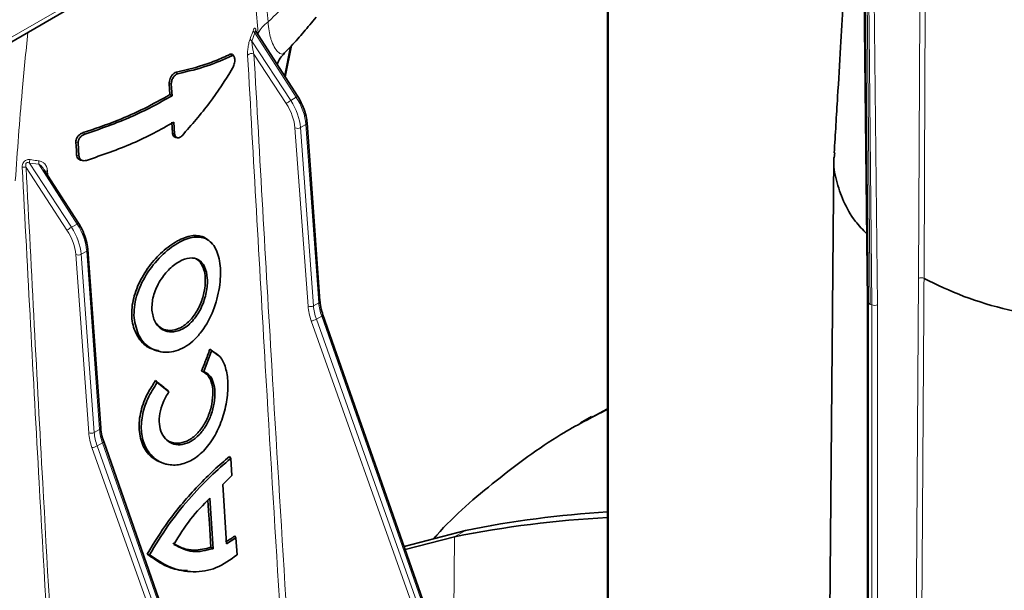
# Model space of a CAD drawing. Units: millimetres. Extents: x 15 to 416, y 5 to 292.
# Drawn here: x 321 to 333, y 226 to 233 of the extents above; entities that cross this region are included whole.
import ezdxf

# ---------------------------------------------------------------- set-up
doc = ezdxf.new("R2010")
doc.units = ezdxf.units.MM

msp = doc.modelspace()

# ---------------------------------------------------------------- linework, layer by layer
at = {"color": 8, "linetype": 'Continuous', "lineweight": 18}
for p, q in [((315.6434, 230.4676), (344.8203, 247.311)), ((331.5127, 229.8217), (331.4474, 236.0806)), ((331.4687, 236.0682), (331.5341, 229.8004)), ((331.5555, 229.7971), (331.4902, 236.0559)), ((331.5607, 236.0565), (331.626, 229.7974)), ((328.1572, 223.1996), (328.1572, 234.2261)), ((323.5972, 233.303), (323.5575, 233.197)), ((323.5575, 233.197), (324.0583, 232.4292)), ((324.1308, 232.4711), (323.5972, 233.303)), ((323.6445, 233.2684), (323.6404, 233.3003)), ((323.9765, 232.7507), (324.0527, 233.1232)), ((323.2781, 233.0268), (323.2982, 233.0063)), ((324.0004, 232.3905), (323.5843, 233.0286)), ((322.5828, 232.7951), (322.6027, 232.7751)), ((322.4915, 232.6483), (322.5183, 232.6392)), ((324.0583, 232.4292), (324.1308, 232.4711)), ((324.2814, 229.7794), (324.1136, 232.0765)), ((324.1839, 232.0803), (324.2551, 232.1214)), ((324.1839, 232.0803), (324.3517, 229.7831)), ((324.4208, 229.823), (324.2551, 232.1214)), ((321.3813, 232.0159), (321.4036, 231.9969)), ((322.5342, 232.0113), (322.561, 232.0022)), ((321.2868, 231.894), (321.3162, 231.884)), ((321.2969, 231.7248), (321.3264, 231.7149)), ((321.172, 230.7577), (320.6454, 231.5651)), ((320.6897, 231.6246), (321.2298, 230.7964)), ((320.8077, 231.6096), (320.6897, 231.6246)), ((321.3024, 230.8383), (320.8077, 231.6096)), ((320.9213, 231.526), (320.9248, 231.466)), ((321.3024, 230.8383), (321.2298, 230.7964)), ((321.4529, 228.1466), (321.2851, 230.4437)), ((321.4266, 230.4886), (321.3555, 230.4475)), ((321.3555, 230.4475), (321.5233, 228.1503)), ((321.5924, 228.1902), (321.4266, 230.4886)), ((324.3517, 229.7831), (324.4208, 229.823)), ((331.5129, 229.8216), (331.5341, 229.8004)), ((331.5129, 219.0751), (331.5129, 229.8216)), ((331.5553, 229.7971), (331.5341, 229.8004)), ((331.5553, 219.0506), (331.5553, 229.7971)), ((331.626, 229.7974), (331.626, 219.0502)), ((324.3896, 229.6107), (324.4583, 229.6503)), ((327.055, 222.2555), (324.4583, 229.6503)), ((326.9517, 222.2133), (324.3231, 229.5897)), ((324.3896, 229.6107), (327.0183, 222.2343)), ((321.5924, 228.1902), (321.5233, 228.1503)), ((321.6298, 228.0175), (321.5612, 227.9779)), ((324.2266, 220.6227), (321.6298, 228.0175)), ((324.1233, 220.5805), (321.4946, 227.9568)), ((321.5612, 227.9779), (324.1899, 220.6015)), ((326.1698, 226.8067), (326.3112, 226.8883)), ((326.1698, 226.8067), (326.1552, 224.8786))]:
    msp.add_line(p, q, dxfattribs=at)
at = {"color": 7, "linetype": 'Continuous', "lineweight": 35}
for p, q in [((315.6022, 230.3845), (344.779, 247.2279)), ((331.4329, 236.1009), (331.4982, 229.842)), ((328.1428, 234.2464), (328.1428, 223.2199)), ((324.1502, 232.4799), (323.608, 233.3254)), ((323.9852, 232.7371), (324.0674, 233.1388)), ((323.3244, 233.0023), (323.3061, 233.0228)), ((322.501, 232.5065), (322.4915, 232.6483)), ((322.5282, 232.4906), (322.5183, 232.6392)), ((322.501, 232.5065), (322.5282, 232.4906)), ((322.5342, 232.0113), (322.5247, 232.1531)), ((322.561, 232.0022), (322.551, 232.1508)), ((324.4355, 229.8434), (324.2697, 232.1417)), ((322.572, 231.9551), (322.5965, 231.9501)), ((321.3264, 231.7149), (321.3162, 231.884)), ((331.0662, 231.6934), (330.9668, 220.861)), ((321.3217, 230.8471), (320.8755, 231.5429)), ((321.3534, 231.6604), (321.3801, 231.655)), ((323.0466, 230.5835), (323.029, 230.6033)), ((321.6071, 228.2106), (321.4413, 230.5089)), ((331.4982, 229.8421), (331.4982, 219.0952)), ((327.0707, 222.2715), (324.474, 229.6664)), ((322.3472, 229.1983), (322.3731, 229.193)), ((322.9374, 228.9368), (323.0378, 229.2018)), ((323.0154, 229.2234), (323.1191, 229.1472)), ((323.0154, 229.2234), (323.0378, 229.2018)), ((323.1395, 229.1332), (323.1219, 229.1532)), ((322.909, 228.9432), (322.9374, 228.9368)), ((322.3158, 228.8195), (322.3369, 228.7972)), ((322.4869, 228.6767), (322.3369, 228.7972)), ((322.4742, 228.6922), (322.4869, 228.6767)), ((327.9457, 228.3472), (328.1428, 228.4543)), ((327.9393, 228.3584), (327.7979, 228.2768)), ((324.2423, 220.6387), (321.6456, 228.0335)), ((322.4445, 227.7441), (322.4706, 227.7388)), ((323.2681, 227.8399), (323.2849, 227.8167)), ((323.2849, 227.8167), (323.2994, 227.597)), ((323.2994, 227.597), (323.1809, 227.4817)), ((323.1809, 227.4817), (323.2317, 226.7175)), ((323.0134, 227.3029), (323.0569, 226.6531)), ((325.5222, 226.6812), (326.3112, 226.8883)), ((323.3523, 226.7948), (323.2317, 226.7175)), ((323.3355, 226.818), (323.3523, 226.7948)), ((323.3523, 226.7948), (323.3668, 226.5752)), ((325.5365, 226.6405), (326.1698, 226.8067)), ((322.2073, 226.584), (322.2376, 226.575)), ((323.0299, 226.6705), (323.0569, 226.6531)), ((322.625, 226.3774), (322.6504, 226.3722))]:
    msp.add_line(p, q, dxfattribs=at)
at = {"color": 8, "linetype": 'Continuous', "lineweight": 18, "flags": 128}
for points in [[(332.158, 230.1363), (332.1855, 236.1939), (332.1947, 238.2255)], [(332.2637, 238.2262), (332.2631, 238.0799), (332.2572, 236.7699), (332.2337, 231.5303), (332.2274, 230.1368)], [(332.088, 219.3169), (332.1283, 225.5441), (332.158, 230.1363)], [(332.2274, 230.1368), (332.2269, 230.0549), (332.2248, 229.727), (332.2163, 228.4157), (332.1824, 223.1704), (332.1572, 219.2767)], [(324.474, 229.6664), (324.4741, 229.6644), (324.4726, 229.6614), (324.4694, 229.658), (324.4645, 229.6542), (324.4583, 229.6503)], [(321.6456, 228.0335), (321.6456, 228.0316), (321.6442, 228.0286), (321.641, 228.0252), (321.6361, 228.0214), (321.6298, 228.0175)]]:
    msp.add_lwpolyline(points, dxfattribs=at)
at = {"color": 7, "linetype": 'Continuous', "lineweight": 35, "flags": 128}
for points in [[(321.2969, 231.7248), (321.2932, 231.7865), (321.29, 231.8403), (321.2868, 231.894)], [(322.9893, 227.2765), (322.9985, 227.1399), (323.0094, 226.9764), (323.0299, 226.6705)]]:
    msp.add_lwpolyline(points, dxfattribs=at)
at = {"color": 8, "linetype": 'Continuous', "lineweight": 18}
for centre, radius, start, end in [((323.6179, 233.3474), 0.0489, 202.85484, 245.07888), ((323.5802, 233.2422), 0.0505, 202.34057, 243.29942), ((323.5526, 232.9622), 0.0735, 64.50372, 132.6991), ((324.3504, 231.9296), 0.5787, 120.3204, 127.21582), ((324.1634, 232.4254), 0.0561, 103.59757, 125.46114), ((324.1447, 232.154), 0.0835, 248.10233, 298.01605), ((324.2462, 232.1432), 0.0236, 292.12924, 356.39371), ((320.7977, 231.6306), 0.1081, 159.91738, 183.20052), ((320.613, 231.4914), 0.0806, 66.25765, 102.76129), ((320.913, 231.6185), 0.1057, 161.28101, 184.81681), ((320.932, 231.4742), 0.0528, 101.71495, 134.13489), ((321.522, 230.2968), 0.5787, 120.3204, 127.21582), ((321.3349, 230.7926), 0.0561, 103.59757, 125.46114), ((321.3163, 230.5212), 0.0835, 248.10233, 298.01605), ((321.4178, 230.5104), 0.0236, 292.12924, 356.39371), ((324.3125, 229.8569), 0.0835, 248.10233, 298.01605), ((324.412, 229.8449), 0.0236, 292.12448, 356.43307), ((324.3087, 229.751), 0.1619, 275.06931, 299.97039), ((321.4841, 228.224), 0.0835, 248.10233, 298.01605), ((321.5835, 228.2121), 0.0236, 292.12448, 356.43307), ((321.4803, 228.1181), 0.1619, 275.06931, 299.97039)]:
    msp.add_arc(centre, radius, start, end, dxfattribs=at)
at = {"color": 7, "linetype": 'Continuous', "lineweight": 35}
for centre, radius, start, end in [((328.988, 213.4949), 13.6583, 93.5477, 101.30193), ((328.8524, 213.3753), 13.6967, 92.9696, 101.2947)]:
    msp.add_arc(centre, radius, start, end, dxfattribs=at)
at = {"color": 8, "linetype": 'Continuous', "lineweight": 18}
for centre, major_axis, ratio, start_param, end_param in [((323.8298, 232.2469), (-0.2521, 0.4318), 0.5805471, 4.0115592, 4.7969574), ((323.9048, 232.2902), (-0.2479, 0.4342), 0.5741986, 4.0170574, 4.8024555), ((323.7946, 232.2264), (-0.2271, 0.3885), 0.5808977, 4.0112467, 4.7966448), ((321.0013, 230.6141), (-0.2521, 0.4318), 0.5805471, 4.0115592, 4.7969574), ((321.0764, 230.6574), (-0.2479, 0.4342), 0.5741986, 4.0170574, 4.8024555), ((320.9662, 230.5936), (-0.2271, 0.3885), 0.5808977, 4.0112467, 4.7966448), ((324.6712, 229.5962), (-0.2775, 0.4749), 0.5808977, 0.869654, 1.2566448), ((324.7063, 229.6168), (-0.2525, 0.4316), 0.5812481, 0.8693407, 1.2563315), ((324.7707, 229.6539), (-0.2475, 0.4345), 0.5734889, 0.8760608, 1.2630516), ((331.5482, 229.8423), (0.05, 0.0003), 0.5807345, 3.1446221, 3.919598), ((331.5482, 226.433), (-0.0357, 3.3888), 0.0103226, 6.2726638, 6.2770271), ((331.5907, 226.4085), (-0.0354, 3.3887), 0.0104153, 6.27708, 6.2814433), ((331.5907, 229.8178), (0.05, 0.0003), 0.5807345, 3.9283247, 5.4947577), ((321.8427, 227.9634), (-0.2775, 0.4749), 0.5808977, 0.869654, 1.2566448), ((321.8779, 227.9839), (-0.2525, 0.4316), 0.5812481, 0.8693407, 1.2563315), ((321.9423, 228.0211), (-0.2475, 0.4345), 0.5734889, 0.8760608, 1.2630516)]:
    msp.add_ellipse(centre, major_axis=major_axis, ratio=ratio, start_param=start_param, end_param=end_param, dxfattribs=at)
at = {"color": 7, "linetype": 'Continuous', "lineweight": 35}
for points, knots in [([(331.3504, 236.8792), (331.3501, 236.8718), (331.3387, 236.6069), (331.3144, 236.1106), (331.2856, 235.5381), (331.2647, 235.1395), (331.2502, 234.8687), (331.2325, 234.5429), (331.2101, 234.1388), (331.1825, 233.6549), (331.1496, 233.0916), (331.1112, 232.4492), (331.0833, 231.9951), (331.0685, 231.7548)], [0, 0, 0, 0, 0.0043911, 0.1581456, 0.2973221, 0.3444391, 0.3929037, 0.4557326, 0.533891, 0.6273872, 0.7362304, 0.8604309, 1, 1, 1, 1]), ([(323.976, 233.0417), (324.0338, 233.102), (324.1463, 233.2193), (324.2815, 233.3758), (324.3584, 233.4711), (324.385, 233.5041)], [0, 0, 0, 0, 0.40910148, 0.7949682, 1, 1, 1, 1]), ([(322.5828, 232.7951), (322.6799, 232.8181), (322.8591, 232.8607), (323.0899, 232.9392), (323.2153, 232.9976), (323.2781, 233.0268)], [0, 0, 0, 0, 0.3704661, 0.6842887, 1, 1, 1, 1]), ([(322.6027, 232.7751), (322.7342, 232.8066), (322.9955, 232.8693), (323.1977, 232.9608), (323.2982, 233.0063)], [0, 0, 0, 0, 0.5029461, 1, 1, 1, 1]), ([(323.2781, 233.0268), (323.2839, 233.0289), (323.2947, 233.0327), (323.3025, 233.0252), (323.3061, 233.0217)], [0, 0, 0, 0, 0.5426784, 1, 1, 1, 1]), ([(323.2982, 233.0063), (323.3031, 233.0079), (323.3128, 233.0112), (323.3249, 233.0038), (323.3335, 232.9874), (323.3374, 232.9629), (323.3364, 232.9331), (323.3307, 232.9015), (323.3211, 232.8707), (323.3123, 232.8538), (323.3079, 232.8454)], [0, 0, 0, 0, 0.1249825, 0.2498504, 0.3746804, 0.4995603, 0.624523, 0.7495416, 0.8745169, 1, 1, 1, 1]), ([(323.883, 232.8966), (323.8948, 232.9234), (323.918, 232.9763), (323.9588, 233.0181), (323.9788, 233.0387)], [0, 0, 0, 0, 0.50815602, 1, 1, 1, 1]), ([(323.3079, 232.8454), (323.2139, 232.6949), (323.0264, 232.395), (322.7793, 232.1157), (322.6562, 231.9766)], [0, 0, 0, 0, 0.5018824, 1, 1, 1, 1]), ([(322.4915, 232.6483), (322.4916, 232.6584), (322.4917, 232.6793), (322.5021, 232.7138), (322.5194, 232.7465), (322.5419, 232.7732), (322.5642, 232.7894), (322.5776, 232.7935), (322.5828, 232.7951)], [0, 0, 0, 0, 0.1673747, 0.3470179, 0.5260247, 0.7056027, 0.8847029, 1, 1, 1, 1]), ([(322.5183, 232.6392), (322.5182, 232.6461), (322.5181, 232.6599), (322.5227, 232.6823), (322.5307, 232.7045), (322.5418, 232.7255), (322.5554, 232.744), (322.5706, 232.759), (322.5868, 232.7702), (322.5974, 232.7734), (322.6027, 232.7751)], [0, 0, 0, 0, 0.1249034, 0.2498016, 0.3748329, 0.4997472, 0.6246121, 0.7494287, 0.8744567, 1, 1, 1, 1]), ([(321.3813, 232.0159), (321.5295, 232.0662), (321.8058, 232.1599), (322.1793, 232.3261), (322.3934, 232.4462), (322.501, 232.5065)], [0, 0, 0, 0, 0.3653534, 0.6812292, 1, 1, 1, 1]), ([(321.4036, 231.9969), (321.6067, 232.0667), (322.014, 232.2066), (322.3566, 232.3958), (322.5282, 232.4906)], [0, 0, 0, 0, 0.4987489, 1, 1, 1, 1]), ([(324.2697, 232.1417), (324.2677, 232.1614), (324.2617, 232.218), (324.2343, 232.3163), (324.1923, 232.411), (324.1603, 232.4633), (324.1502, 232.4799)], [0, 0, 0, 0, 0.1770619, 0.511354, 0.8449859, 1, 1, 1, 1]), ([(322.551, 232.1508), (322.3792, 232.056), (322.0364, 231.8668), (321.6279, 231.7277), (321.4242, 231.6584)], [0, 0, 0, 0, 0.50127, 1, 1, 1, 1]), ([(321.2868, 231.894), (321.2872, 231.904), (321.2881, 231.9242), (321.3023, 231.9553), (321.3245, 231.9829), (321.3521, 232.0044), (321.372, 232.0122), (321.3813, 232.0159)], [0, 0, 0, 0, 0.2006391, 0.4012537, 0.6043688, 0.8146115, 1, 1, 1, 1]), ([(321.3162, 231.884), (321.3163, 231.8897), (321.3163, 231.9012), (321.3211, 231.9191), (321.329, 231.9366), (321.3437, 231.9584), (321.3686, 231.9823), (321.3919, 231.992), (321.4036, 231.9969)], [0, 0, 0, 0, 0.1251771, 0.2503082, 0.3754927, 0.5008279, 0.7502221, 1, 1, 1, 1]), ([(322.573, 231.9562), (322.5706, 231.9563), (322.5605, 231.9568), (322.5472, 231.9693), (322.5368, 231.9891), (322.5349, 232.0052), (322.5342, 232.0113)], [0, 0, 0, 0, 0.1063581, 0.4478612, 0.7906469, 1, 1, 1, 1]), ([(322.6562, 231.9766), (322.6511, 231.9717), (322.641, 231.9619), (322.6247, 231.9528), (322.6088, 231.9486), (322.5938, 231.9498), (322.5809, 231.9562), (322.5707, 231.9674), (322.5635, 231.9828), (322.5618, 231.9957), (322.561, 232.0022)], [0, 0, 0, 0, 0.1249042, 0.2497986, 0.3748345, 0.4997325, 0.6245682, 0.749428, 0.8744813, 1, 1, 1, 1]), ([(321.3559, 231.6615), (321.3492, 231.6625), (321.3318, 231.6652), (321.3111, 231.6826), (321.2992, 231.7047), (321.2974, 231.72), (321.2969, 231.7248)], [0, 0, 0, 0, 0.2044912, 0.5365262, 0.8555501, 1, 1, 1, 1]), ([(321.4242, 231.6584), (321.4123, 231.6559), (321.3884, 231.6511), (321.3566, 231.6608), (321.3375, 231.6787), (321.3285, 231.6981), (321.3271, 231.7092), (321.3264, 231.7149)], [0, 0, 0, 0, 0.2495606, 0.4991064, 0.748499, 0.8739422, 1, 1, 1, 1]), ([(331.077, 231.7544), (331.0727, 231.729), (331.053, 231.6121), (331.0903, 231.4021), (331.1816, 231.132), (331.3095, 230.8974), (331.4382, 230.7643), (331.4892, 230.7116)], [0, 0, 0, 0, 0.0705016, 0.3247284, 0.5789553, 0.8331821, 1, 1, 1, 1]), ([(321.4413, 230.5089), (321.4392, 230.5285), (321.4333, 230.5852), (321.4059, 230.6835), (321.3639, 230.7782), (321.3319, 230.8305), (321.3217, 230.8471)], [0, 0, 0, 0, 0.1770619, 0.511354, 0.8449859, 1, 1, 1, 1]), ([(322.352, 229.2072), (322.3131, 229.2147), (322.2119, 229.2341), (322.0888, 229.3587), (322.0059, 229.5521), (322.0022, 229.7889), (322.0735, 230.0355), (322.2048, 230.2685), (322.3798, 230.4685), (322.5727, 230.618), (322.7595, 230.6934), (322.9199, 230.6961), (322.9927, 230.6318), (323.028, 230.6006)], [0, 0, 0, 0, 0.0596469, 0.1553755, 0.25164078, 0.34777109, 0.44051167, 0.5337802, 0.62706695, 0.72322192, 0.81747053, 0.91158549, 1, 1, 1, 1]), ([(322.037, 229.6304), (322.0366, 229.6753), (322.0359, 229.765), (322.0769, 229.9541), (322.1846, 230.1906), (322.3811, 230.4341), (322.6052, 230.6085), (322.8196, 230.6858), (322.9947, 230.6536), (323.1122, 230.5116), (323.1629, 230.2766), (323.1427, 229.9839), (323.0548, 229.6815), (322.9247, 229.4606), (322.7962, 229.3245), (322.6894, 229.2467), (322.5764, 229.1985), (322.4252, 229.174), (322.2476, 229.2202), (322.0854, 229.3801), (322.0532, 229.5468), (322.037, 229.6304)], [0, 0, 0, 0, 0.0314658, 0.0627996, 0.1252328, 0.1875953, 0.2499752, 0.3124218, 0.3749322, 0.4373937, 0.4998021, 0.5621331, 0.6245948, 0.6869452, 0.7182965, 0.7497581, 0.781208, 0.8125436, 0.8749937, 0.9373325, 1, 1, 1, 1]), ([(322.2664, 229.7276), (322.2689, 229.7866), (322.2739, 229.9046), (322.3554, 230.0912), (322.4765, 230.2496), (322.6184, 230.3635), (322.7578, 230.4114), (322.8754, 230.3896), (322.9553, 230.2952), (322.991, 230.1443), (322.9761, 229.9574), (322.9152, 229.7649), (322.8108, 229.5968), (322.698, 229.4986), (322.6024, 229.4571), (322.5072, 229.4404), (322.3961, 229.4668), (322.2963, 229.5675), (322.2764, 229.6741), (322.2664, 229.7276)], [0, 0, 0, 0, 0.0625126, 0.1249735, 0.1873952, 0.2498045, 0.3122837, 0.3747878, 0.4373068, 0.4997734, 0.5622024, 0.6246247, 0.6870904, 0.7495631, 0.7809517, 0.8124104, 0.8748997, 0.9373372, 1, 1, 1, 1]), ([(322.7904, 230.3991), (322.7958, 230.3992), (322.8369, 230.3998), (322.8916, 230.3506), (322.9424, 230.262), (322.9522, 230.1822), (322.9565, 230.1471)], [0, 0, 0, 0, 0.053326, 0.4016165, 0.7368814, 1, 1, 1, 1]), ([(322.9565, 230.1471), (322.9562, 230.1023), (322.9556, 230.0081), (322.915, 229.8479), (322.8417, 229.6939), (322.74, 229.5676), (322.6226, 229.486), (322.5021, 229.4595), (322.3969, 229.4783), (322.35, 229.5279), (322.3296, 229.5495)], [0, 0, 0, 0, 0.117427, 0.2471784, 0.3823815, 0.5114631, 0.6435389, 0.770106, 0.9000985, 1, 1, 1, 1]), ([(335.3157, 229.5997), (335.1161, 229.586), (334.758, 229.5615), (334.2382, 229.5836), (333.7685, 229.6368), (333.2609, 229.7372), (332.7277, 229.8942), (332.3942, 230.0559), (332.2274, 230.1368)], [0, 0, 0, 0, 0.1802887, 0.3233485, 0.4664084, 0.6094683, 0.8047342, 1, 1, 1, 1]), ([(324.474, 229.6664), (324.4689, 229.6816), (324.452, 229.7328), (324.4399, 229.7928), (324.4363, 229.8346), (324.4355, 229.8434)], [0, 0, 0, 0, 0.2509083, 0.8418231, 1, 1, 1, 1]), ([(323.0378, 229.2018), (323.0768, 229.1806), (323.1545, 229.1384), (323.2241, 228.9938), (323.2543, 228.8013), (323.2416, 228.5747), (323.1859, 228.3374), (323.0901, 228.112), (322.9549, 227.9226), (322.7912, 227.7866), (322.6112, 227.7237), (322.4363, 227.7342), (322.2857, 227.8168), (322.1766, 227.9591), (322.1241, 228.1479), (322.1347, 228.3641), (322.2058, 228.5902), (322.2932, 228.7281), (322.3369, 228.7972)], [0, 0, 0, 0, 0.0625843, 0.1249184, 0.1874538, 0.2499018, 0.3124615, 0.374933, 0.4374011, 0.4998769, 0.5622965, 0.6248716, 0.6872662, 0.7498633, 0.8123802, 0.8747197, 0.9372393, 1, 1, 1, 1]), ([(322.909, 228.9432), (322.9248, 228.9839), (322.9509, 229.0508), (322.9862, 229.1443), (323.0056, 229.197), (323.0154, 229.2234)], [0, 0, 0, 0, 0.4373246, 0.7186538, 1, 1, 1, 1]), ([(322.9374, 228.9368), (322.9637, 228.9224), (323.0163, 228.8938), (323.0642, 228.7992), (323.0847, 228.6753), (323.0754, 228.5306), (323.0362, 228.3796), (322.9703, 228.2365), (322.8801, 228.1165), (322.7736, 228.03), (322.6594, 227.9888), (322.5501, 227.9937), (322.457, 228.0446), (322.3902, 228.1346), (322.3581, 228.2553), (322.3641, 228.3946), (322.4065, 228.5415), (322.46, 228.6315), (322.4869, 228.6767)], [0, 0, 0, 0, 0.0625816, 0.1249213, 0.1874723, 0.249908, 0.3124509, 0.3749244, 0.4373849, 0.4998896, 0.5623006, 0.6248705, 0.6872367, 0.7498194, 0.8124072, 0.8747203, 0.9372188, 1, 1, 1, 1]), ([(322.909, 228.9432), (322.9392, 228.9269), (322.9991, 228.8945), (323.0468, 228.781), (323.0596, 228.6375), (323.0369, 228.4771), (322.9796, 228.3148), (322.8917, 228.1723), (322.7805, 228.0663), (322.659, 228.0107), (322.5428, 228.0118), (322.4608, 228.0435), (322.433, 228.086), (322.4272, 228.095)], [0, 0, 0, 0, 0.1025579, 0.2035978, 0.2989482, 0.3963129, 0.4922978, 0.5918513, 0.6873623, 0.7839712, 0.8777694, 0.9742809, 1, 1, 1, 1]), ([(322.4462, 227.7438), (322.3872, 227.7647), (322.2685, 227.8066), (322.1456, 227.9684), (322.0906, 228.181), (322.1153, 228.4235), (322.1994, 228.6439), (322.2818, 228.7682), (322.3158, 228.8195)], [0, 0, 0, 0, 0.1754353, 0.3529898, 0.532154, 0.7072609, 0.8792647, 1, 1, 1, 1]), ([(322.4742, 228.6922), (322.4514, 228.7106), (322.414, 228.7408), (322.361, 228.7834), (322.3309, 228.8075), (322.3158, 228.8195)], [0, 0, 0, 0, 0.4373246, 0.7186538, 1, 1, 1, 1]), ([(325.9034, 226.7813), (325.9164, 226.7964), (326.1603, 227.0799), (326.7043, 227.5352), (327.4345, 228.0852), (327.9404, 228.3454), (328.1428, 228.4495)], [0, 0, 0, 0, 0.0207525, 0.3879093, 0.7550662, 1, 1, 1, 1]), ([(321.6456, 228.0335), (321.6405, 228.0488), (321.6236, 228.1), (321.6115, 228.16), (321.6078, 228.2018), (321.6071, 228.2106)], [0, 0, 0, 0, 0.2509083, 0.8418231, 1, 1, 1, 1]), ([(322.2073, 226.584), (322.2939, 226.7269), (322.4334, 226.9571), (322.666, 227.2462), (322.8666, 227.4696), (323.0739, 227.6752), (323.2026, 227.7844), (323.2681, 227.8399)], [0, 0, 0, 0, 0.2801834, 0.4514671, 0.6277139, 0.8106193, 1, 1, 1, 1]), ([(322.2376, 226.575), (322.3132, 226.7007), (322.4646, 226.9524), (322.7411, 227.2921), (323.0252, 227.5932), (323.1982, 227.7421), (323.2849, 227.8167)], [0, 0, 0, 0, 0.2495836, 0.499792, 0.7495939, 1, 1, 1, 1]), ([(323.0134, 227.3029), (322.9288, 227.2174), (322.7597, 227.0463), (322.6196, 226.8203), (322.5496, 226.7072)], [0, 0, 0, 0, 0.4999089, 1, 1, 1, 1]), ([(323.0299, 226.6705), (322.9565, 226.6519), (322.8351, 226.6213), (322.6665, 226.6527), (322.5805, 226.6997), (322.5368, 226.7235)], [0, 0, 0, 0, 0.4290769, 0.7099537, 1, 1, 1, 1]), ([(323.3355, 226.818), (323.3245, 226.8093), (323.3025, 226.7919), (323.2626, 226.7648), (323.233, 226.749), (323.2152, 226.7394)], [0, 0, 0, 0, 0.2831108, 0.5662541, 1, 1, 1, 1]), ([(322.2073, 226.584), (322.2706, 226.5382), (322.399, 226.4453), (322.5802, 226.3759), (322.6922, 226.3717), (322.728, 226.3704)], [0, 0, 0, 0, 0.3978447, 0.8076687, 1, 1, 1, 1]), ([(323.0569, 226.6531), (322.9678, 226.6307), (322.7894, 226.5857), (322.6296, 226.6667), (322.5496, 226.7072)], [0, 0, 0, 0, 0.4996807, 1, 1, 1, 1]), ([(322.2376, 226.575), (322.3247, 226.5147), (322.499, 226.394), (322.8017, 226.3387), (323.1049, 226.3848), (323.2795, 226.5117), (323.3668, 226.5752)], [0, 0, 0, 0, 0.249781, 0.5000152, 0.7498682, 1, 1, 1, 1])]:
    msp.add_open_spline(points, degree=3, knots=knots, dxfattribs=at)
at = {"color": 8, "linetype": 'Continuous', "lineweight": 18}
for points, knots in [([(323.5854, 234.9931), (323.5955, 234.9269), (323.6727, 234.4234), (323.7226, 233.8997), (323.7659, 233.4449)], [0, 0, 0, 0, 0.1315157, 1, 1, 1, 1]), ([(323.6404, 233.3003), (323.6169, 233.5593), (323.5671, 234.1066), (323.5043, 234.6441), (323.4712, 234.9272)], [0, 0, 0, 0, 0.4733051, 1, 1, 1, 1]), ([(323.7659, 233.4449), (323.7672, 233.446), (323.8603, 233.5307), (324.0427, 233.7104), (324.2088, 233.9156), (324.2919, 234.0183)], [0, 0, 0, 0, 0.0068943, 0.5035194, 1, 1, 1, 1]), ([(323.7659, 233.4449), (323.7659, 233.4449), (323.7709, 233.3612), (323.7868, 233.271), (323.8219, 233.1649), (323.8582, 233.094), (323.9102, 233.0374), (323.9561, 233.0209), (323.9679, 233.0392), (323.972, 233.0454)], [0, 0, 0, 0, 0.0000042, 0.2246985, 0.2811872, 0.4524102, 0.6291847, 0.8738015, 1, 1, 1, 1]), ([(323.5335, 233.223), (323.5437, 233.2495), (323.5571, 233.2845), (323.5697, 233.3199), (323.5728, 233.3284)], [0, 0, 0, 0, 0.7591747, 1, 1, 1, 1]), ([(323.5728, 233.3284), (323.5752, 233.3346), (323.5797, 233.3466), (323.5873, 233.3593), (323.595, 233.3656), (323.6019, 233.3619), (323.6074, 233.3495), (323.6087, 233.3347), (323.6094, 233.327)], [0, 0, 0, 0, 0.15822192, 0.30535118, 0.45691885, 0.63245271, 0.80733762, 1, 1, 1, 1]), ([(323.6078, 233.3253), (323.6076, 233.3258), (323.6064, 233.3281), (323.6044, 233.3298), (323.602, 233.3306), (323.6003, 233.3291), (323.5986, 233.325), (323.5973, 233.3166), (323.5973, 233.3079), (323.5972, 233.303)], [0, 0, 0, 0, 0.0387171, 0.1812456, 0.2855441, 0.4104305, 0.4933998, 0.720912, 1, 1, 1, 1]), ([(320.6673, 233.3085), (320.6422, 233.0551), (320.5787, 232.4138), (320.5333, 231.7801), (320.5059, 231.3968)], [0, 0, 0, 0, 0.3951786, 1, 1, 1, 1]), ([(323.5028, 233.0162), (323.5025, 233.0274), (323.5017, 233.0579), (323.5069, 233.1133), (323.5175, 233.1747), (323.5286, 233.2082), (323.5335, 233.223)], [0, 0, 0, 0, 0.173576, 0.4762915, 0.7693595, 1, 1, 1, 1]), ([(323.5575, 233.197), (323.5579, 233.1851), (323.5587, 233.1568), (323.5657, 233.1088), (323.5744, 233.0641), (323.5817, 233.0379), (323.5843, 233.0286)], [0, 0, 0, 0, 0.2153097, 0.5127834, 0.8253685, 1, 1, 1, 1]), ([(324.0997, 222.969), (323.974, 224.9826), (323.7647, 228.3362), (323.5775, 231.6802), (323.5028, 233.0162)], [0, 0, 0, 0, 0.6004509, 1, 1, 1, 1]), ([(323.5843, 233.0286), (323.6595, 231.6931), (323.8476, 228.35), (324.0573, 224.9963), (324.1832, 222.9823)], [0, 0, 0, 0, 0.3994485, 1, 1, 1, 1]), ([(320.5952, 231.57), (320.5955, 231.5823), (320.5961, 231.6033), (320.6086, 231.6306), (320.6252, 231.6498), (320.6458, 231.6627), (320.6709, 231.6697), (320.6873, 231.6684), (320.6961, 231.6678)], [0, 0, 0, 0, 0.2494911, 0.4222167, 0.5496901, 0.6917484, 0.8329393, 1, 1, 1, 1]), ([(320.6961, 231.6678), (320.7257, 231.6636), (320.7647, 231.6581), (320.8036, 231.6535), (320.8129, 231.6524)], [0, 0, 0, 0, 0.759173, 1, 1, 1, 1]), ([(321.1735, 221.4356), (321.0497, 223.4614), (320.8426, 226.8472), (320.6661, 230.2165), (320.5952, 231.57)], [0, 0, 0, 0, 0.5982872, 1, 1, 1, 1]), ([(320.6897, 231.6246), (320.6841, 231.627), (320.6754, 231.6308), (320.6644, 231.6314), (320.6576, 231.6301), (320.6526, 231.628), (320.6472, 231.6233), (320.6441, 231.6182), (320.6405, 231.6087), (320.6391, 231.5908), (320.643, 231.575), (320.6454, 231.5651)], [0, 0, 0, 0, 0.175365, 0.2700066, 0.3025057, 0.366782, 0.4182262, 0.4971629, 0.5295758, 0.7058354, 1, 1, 1, 1]), ([(320.6454, 231.5651), (320.715, 230.2115), (320.8881, 226.841), (321.0939, 223.4544), (321.217, 221.428)], [0, 0, 0, 0, 0.4016209, 1, 1, 1, 1]), ([(320.8745, 231.5423), (320.8682, 231.5522), (320.8546, 231.5734), (320.8315, 231.5961), (320.8138, 231.6062), (320.8077, 231.6096)], [0, 0, 0, 0, 0.3690011, 0.7845708, 1, 1, 1, 1]), ([(320.8129, 231.6524), (320.8217, 231.6506), (320.8459, 231.6457), (320.8805, 231.6216), (320.9115, 231.5812), (320.9181, 231.5442), (320.9213, 231.526)], [0, 0, 0, 0, 0.1387708, 0.3846671, 0.695473, 1, 1, 1, 1])]:
    msp.add_open_spline(points, degree=3, knots=knots, dxfattribs=at)
for points in [[(323.7659, 233.4449), (323.7383, 233.4229), (323.683, 233.3791), (323.6546, 233.3266), (323.6404, 233.3003)], [(332.2274, 230.1368), (332.2222, 230.139), (332.2119, 230.1434), (332.1924, 230.1452), (332.1731, 230.1432), (332.163, 230.1387), (332.158, 230.1364)]]:
    msp.add_open_spline(points, degree=3, dxfattribs=at)

doc.saveas('drawing.dxf')
